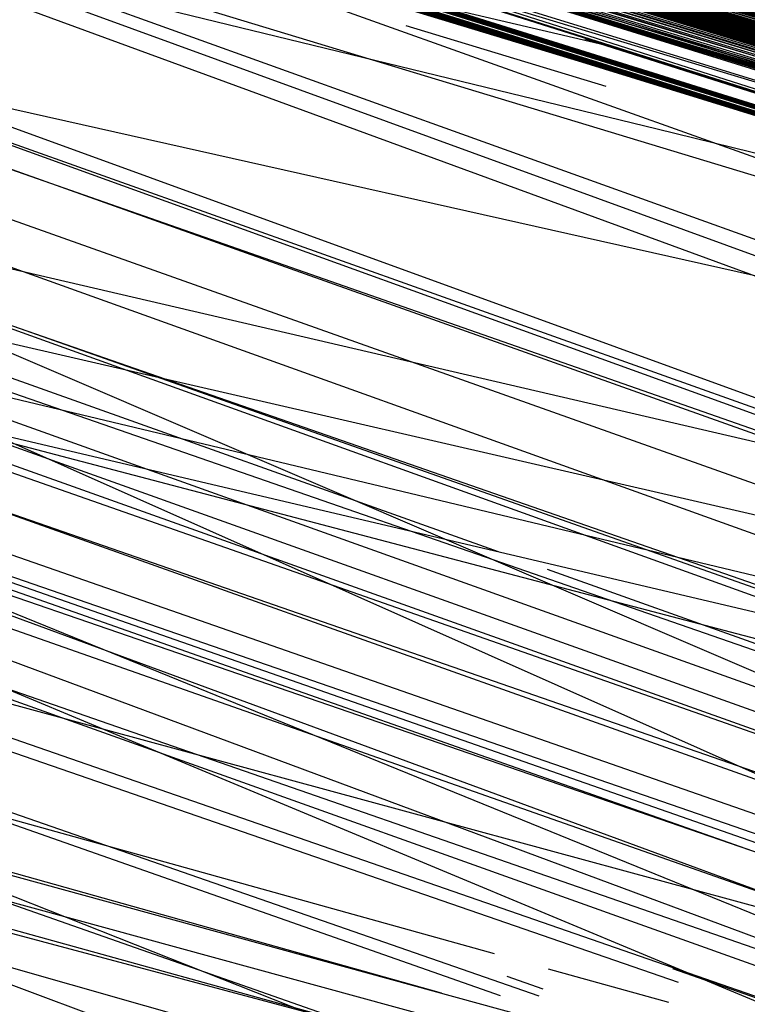
# Model space of a CAD drawing. Units: inches. Extents: x 723 to 1849, y -431 to 272.
# Drawn here: x 1295 to 1295, y -15 to -15 of the extents above; entities that cross this region are included whole.
import ezdxf

# ---------------------------------------------------------------- set-up
doc = ezdxf.new("R2010")
doc.units = ezdxf.units.IN
doc.header["$LTSCALE"] = 500
doc.header["$MEASUREMENT"] = 0
doc.layers.add('Make2D', color=7, linetype='Continuous', true_color=0x000000)

msp = doc.modelspace()

# ---------------------------------------------------------------- linework, layer by layer
at = {"layer": 'Make2D', "color": 18, "lineweight": -3, "true_color": 0x000000}
for p, q in [((1295.5268873, -15.5608302), (1294.9927768, -15.3971094)), ((1295.2469906, -15.4749725), (1294.9973136, -15.398449)), ((1294.9987234, -15.3987938), (1295.2467599, -15.4757678)), ((1294.9994392, -15.3989905), (1295.2467599, -15.4757678)), ((1295.2431459, -15.4737734), (1295.0041963, -15.4005744)), ((1295.0148049, -15.4048252), (1295.2625616, -15.4916972)), ((1295.0195726, -15.4057745), (1295.6885968, -15.6377645)), ((1295.0195578, -15.4058549), (1295.7831004, -15.6376708)), ((1295.0326681, -15.4101918), (1295.2199297, -15.4760351)), ((1295.2678603, -15.4817255), (1295.0446813, -15.4132732)), ((1295.783331, -15.6378871), (1295.0461043, -15.4143146)), ((1295.783331, -15.6377501), (1295.0467702, -15.4143766)), ((1295.5504658, -15.5895645), (1295.0458798, -15.414407)), ((1295.7829466, -15.6386272), (1295.0488957, -15.4145653)), ((1295.04989, -15.4154093), (1295.2508098, -15.4846024)), ((1295.7526541, -15.6579424), (1295.0574232, -15.4176307)), ((1295.3303508, -15.5012866), (1295.0123393, -15.4176571)), ((1295.428522, -15.5313384), (1295.0126762, -15.4182692)), ((1295.0636134, -15.419339), (1295.250439, -15.4850211)), ((1295.0702546, -15.4215613), (1295.6919033, -15.6388206)), ((1295.0723693, -15.4217937), (1295.7829466, -15.6386416)), ((1295.0759073, -15.423304), (1295.2510568, -15.4840398)), ((1295.2507405, -15.484808), (1295.0768736, -15.423543)), ((1295.2354543, -15.4805038), (1295.0767833, -15.4237955)), ((1295.782639, -15.6378919), (1295.0892732, -15.4270027)), ((1295.090054, -15.4273076), (1295.2635999, -15.4800451)), ((1295.7648763, -15.6325116), (1295.0950799, -15.4287878)), ((1295.0953033, -15.4291871), (1295.2626274, -15.4878669)), ((1295.0519647, -15.4301531), (1295.2508201, -15.4846171)), ((1295.7750264, -15.6355322), (1295.1111177, -15.433698)), ((1295.0647288, -15.4340046), (1295.2277922, -15.4785397)), ((1295.2420635, -15.4829009), (1295.1108945, -15.4341203)), ((1295.2194055, -15.4760137), (1295.0734494, -15.4350245)), ((1295.2987178, -15.5080259), (1295.1154022, -15.4355359)), ((1295.0662042, -15.4356712), (1295.2278444, -15.4787525)), ((1295.1154229, -15.4357472), (1295.2361014, -15.4802067)), ((1295.4979684, -15.5682571), (1295.1181428, -15.4361741)), ((1295.2623997, -15.4878566), (1295.1180962, -15.4363045)), ((1295.2518827, -15.4785755), (1295.068891, -15.436441)), ((1295.2826331, -15.4868335), (1295.0688571, -15.4365204)), ((1295.1180309, -15.4364875), (1295.2510687, -15.4839612)), ((1295.1179246, -15.4370005), (1295.2534941, -15.4852314)), ((1295.2624941, -15.4876914), (1295.1228389, -15.4377241)), ((1295.1260334, -15.4382883), (1295.6068577, -15.5852406)), ((1295.2635257, -15.4806975), (1295.082383, -15.4385804)), ((1295.1284959, -15.4387551), (1295.3005597, -15.4912891)), ((1295.085401, -15.438918), (1295.239988, -15.4735892)), ((1295.2199144, -15.4720724), (1295.129194, -15.4397106)), ((1295.7825621, -15.6385563), (1295.1291532, -15.4398711)), ((1295.1309621, -15.4401586), (1295.2827207, -15.4937753)), ((1295.2731531, -15.4907993), (1295.1392002, -15.4426062)), ((1295.3014011, -15.5090941), (1295.1500662, -15.4460151)), ((1295.3325763, -15.511538), (1295.150068, -15.4460182)), ((1295.3238484, -15.5166741), (1295.1508379, -15.4462716)), ((1295.2467599, -15.4757678), (1295.1591702, -15.4479079)), ((1295.220279, -15.4760425), (1295.1411217, -15.4485124)), ((1295.2962953, -15.4977831), (1295.1574614, -15.448465)), ((1295.2941745, -15.4961894), (1295.1612237, -15.4496235)), ((1295.7050523, -15.6429861), (1295.1642276, -15.4503703)), ((1295.3820309, -15.5277863), (1295.169805, -15.4520997)), ((1295.3806832, -15.5281329), (1295.1703367, -15.4520924)), ((1295.2322341, -15.4805294), (1295.136343, -15.4532535)), ((1295.2504255, -15.4850901), (1295.1365033, -15.4535681)), ((1295.371851, -15.5251878), (1295.1752368, -15.4535929)), ((1295.1796764, -15.4551224), (1295.2394877, -15.4817402)), ((1295.1805078, -15.4552833), (1295.2552905, -15.4873117)), ((1295.1834567, -15.4558869), (1295.7520349, -15.6286982)), ((1295.3018883, -15.5005925), (1295.1774001, -15.4574124)), ((1295.2213327, -15.4682951), (1295.1849864, -15.4594154)), ((1295.2215215, -15.475918), (1295.1782904, -15.460981)), ((1295.1843584, -15.4612084), (1295.2509254, -15.484435)), ((1295.6286958, -15.6187151), (1295.2000537, -15.4614813)), ((1295.3833464, -15.5282124), (1295.2006777, -15.4615731)), ((1295.200402, -15.4621018), (1295.7831773, -15.6387017)), ((1295.4163369, -15.5391199), (1295.2038507, -15.4626774)), ((1295.2198798, -15.4756643), (1295.1771401, -15.4637509)), ((1295.21031, -15.4650569), (1295.2209538, -15.4675629)), ((1295.5090024, -15.5709707), (1295.2129779, -15.4652514)), ((1295.221239, -15.4674278), (1295.2166172, -15.4660214)), ((1295.2219379, -15.4673553), (1295.2176647, -15.4660839)), ((1295.2186165, -15.466639), (1295.2413004, -15.4732159)), ((1295.2198154, -15.4667664), (1295.2219065, -15.4674078)), ((1295.2197799, -15.4668826), (1295.4103222, -15.5252318)), ((1295.2219008, -15.4672825), (1295.2238159, -15.4678692)), ((1295.2208773, -15.4679137), (1295.2190903, -15.4673701)), ((1295.2239025, -15.468512), (1295.2206877, -15.4674915)), ((1295.2243636, -15.4683953), (1295.2213114, -15.4674627)), ((1295.2029277, -15.4676751), (1295.3060447, -15.4923308)), ((1295.2251437, -15.4692261), (1295.2213327, -15.4682951)), ((1295.2628519, -15.487389), (1295.2203528, -15.4722288)), ((1295.2199902, -15.4758622), (1295.2203118, -15.4759746)), ((1295.2214354, -15.4760979), (1295.220361, -15.4757984)), ((1295.2359751, -15.4808875), (1295.2214712, -15.4757973))]:
    msp.add_line(p, q, dxfattribs=at)
for points in [[(1295.0095398, -15.4019814), (1295.2467599, -15.4757678), (1294.992623, -15.3970169), (1295.7807935, -15.6379892)], [(1294.9926999, -15.3970337), (1295.7740268, -15.6349951), (1295.7111269, -15.6162893), (1295.5521087, -15.5686927), (1295.0817439, -15.424437), (1295.0705173, -15.4209984), (1295.0458341, -15.4136321), (1295.051755, -15.4154319), (1295.0578297, -15.4173231), (1295.5953235, -15.5791708), (1295.6799077, -15.6059397), (1295.6734485, -15.6039501), (1295.6667587, -15.6019112), (1295.6599151, -15.5998218), (1295.744653, -15.6264706), (1295.2948191, -15.4895813), (1295.7740268, -15.6349951), (1295.7784867, -15.6372839), (1295.7807935, -15.6379892), (1295.744653, -15.6264706), (1295.2486823, -15.4746336), (1295.1670201, -15.4497462), (1295.1826298, -15.4545101), (1295.7829466, -15.6386104)], [(1294.9960064, -15.3979757), (1295.7750264, -15.6355322), (1295.3677922, -15.5122736), (1295.7740268, -15.6349951), (1295.7458833, -15.6265944), (1295.7478057, -15.6271771), (1295.759263, -15.6306061), (1295.6755247, -15.604558), (1295.6683735, -15.602387), (1295.6610685, -15.6001606), (1295.6536866, -15.5978826), (1295.7706434, -15.6341925), (1295.1954712, -15.4592151), (1295.186859, -15.4566042), (1295.7661835, -15.6328481), (1295.7799477, -15.6370532), (1294.9928537, -15.3969928)], [(1295.2042913, -15.4619166), (1295.1989314, -15.4602916), (1295.7145103, -15.6171003), (1295.0070792, -15.401472), (1295.0026962, -15.4001251), (1294.9989284, -15.3989633), (1294.9960833, -15.398061), (1294.994084, -15.3974194), (1294.9929306, -15.3970385)], [(1295.6846752, -15.6081444), (1295.1717876, -15.4519834), (1294.9933919, -15.3972091), (1295.7750264, -15.6355322), (1295.1045048, -15.4307352), (1295.1115022, -15.4328426), (1294.9929306, -15.3970433), (1295.2467599, -15.4757678), (1295.6670663, -15.6019977)], [(1295.4064702, -15.5236216), (1295.3031237, -15.4920996), (1295.744653, -15.6264706), (1295.185398, -15.4561537), (1295.1770165, -15.4536114), (1295.1688656, -15.4511063), (1295.1607917, -15.4486396), (1295.744653, -15.6264706), (1294.9930075, -15.3970397)], [(1295.7740268, -15.6349951), (1295.0372988, -15.4103473), (1295.2467599, -15.4757678), (1294.9928537, -15.3971202)], [(1295.7115883, -15.6162328), (1295.0872035, -15.4254331), (1295.072209, -15.4208963), (1295.058368, -15.4167019), (1295.0516012, -15.414657), (1295.7520349, -15.6286982), (1295.060521, -15.4181689), (1295.0672108, -15.4202126), (1295.7740268, -15.6349951), (1294.9930844, -15.3972043)], [(1294.9931613, -15.397149), (1295.744653, -15.6264706), (1295.0913558, -15.4276174), (1295.0994297, -15.4301032), (1295.1077343, -15.4326684), (1295.1163465, -15.4353068), (1295.1252663, -15.4380162), (1295.1343399, -15.4408012), (1295.1098874, -15.433048), (1295.1030438, -15.4309791), (1295.0964308, -15.428957), (1295.0900486, -15.4269902), (1295.0837432, -15.425075), (1295.0777454, -15.4232139), (1295.0718245, -15.4214093), (1295.7750264, -15.6355322), (1295.3293448, -15.4989804), (1295.7740268, -15.6349951)], [(1295.5521087, -15.5686927), (1294.9932382, -15.3971671)], [(1294.9939302, -15.3973593), (1295.5521087, -15.5686927)], [(1295.7720275, -15.6353868), (1295.2467599, -15.4757678), (1294.9943916, -15.3976452), (1295.7740268, -15.6349951), (1295.0372988, -15.4103473), (1295.7471905, -15.6274714)], [(1294.9949298, -15.3975792), (1295.2467599, -15.4757678), (1295.6610685, -15.6001606)], [(1295.003542, -15.4001563), (1295.2467599, -15.4757678), (1295.0013121, -15.3995003), (1295.0060027, -15.400882), (1295.7209695, -15.6192521), (1295.7587247, -15.6314796), (1295.0215354, -15.4055846), (1295.7740268, -15.6349951), (1294.9948529, -15.3976825)], [(1295.7740268, -15.6349951), (1294.9963908, -15.3981619), (1295.5521087, -15.5686927)], [(1295.0039265, -15.4006285), (1295.0066947, -15.4015068), (1295.0097705, -15.4024788), (1295.0132308, -15.4035397), (1295.0169986, -15.4046919), (1295.7740268, -15.6349951), (1295.0061565, -15.4009866), (1295.0120774, -15.4027347), (1295.7587247, -15.6314796), (1295.5521087, -15.5686927), (1294.9966215, -15.3981451)], [(1294.9973136, -15.3983577), (1295.744653, -15.6264706), (1295.2018534, -15.4615135), (1295.2123111, -15.464719), (1295.7740268, -15.6349951), (1295.7766412, -15.6358289), (1295.779717, -15.6367192), (1295.7520349, -15.6286982), (1295.7831004, -15.6377092), (1295.7834848, -15.6378138)], [(1295.5953235, -15.5791708), (1295.0315317, -15.4090209), (1295.0275332, -15.4077941), (1295.0205358, -15.4056483), (1295.0589831, -15.4176907), (1295.0654423, -15.41966), (1295.7510353, -15.6286633), (1294.9974674, -15.3984983), (1295.7510353, -15.6286633)], [(1295.3935519, -15.5201625), (1295.0987377, -15.4289966), (1295.6882892, -15.6092774), (1295.0862038, -15.4251723), (1295.0925092, -15.4270863), (1295.1121173, -15.4329663), (1295.1036589, -15.4304156), (1295.0955081, -15.4279454), (1295.5521087, -15.5686927), (1295.0025424, -15.3998692), (1295.5953235, -15.5791708), (1294.9980825, -15.3985403)], [(1295.0013121, -15.3998295), (1295.7831773, -15.6373092), (1295.6034744, -15.5841761), (1294.9973136, -15.3985644), (1295.2467599, -15.4757678), (1295.0065409, -15.4014611), (1295.0096167, -15.4024127), (1295.7740268, -15.6349951), (1295.008694, -15.4017327), (1295.0025424, -15.3999196)], [(1294.9973905, -15.3985908), (1295.2141566, -15.4639585), (1295.2041603, -15.4609079), (1295.1942409, -15.4579091), (1295.184629, -15.4549558), (1295.1750172, -15.452059), (1295.147412, -15.4436811), (1295.7750264, -15.6355322), (1295.5878648, -15.5794123), (1295.5963232, -15.5820003), (1295.165636, -15.4492127), (1295.147412, -15.4436811), (1295.7587247, -15.6314796), (1295.0390674, -15.4115211), (1295.0501402, -15.4149405), (1295.0015428, -15.3996157)], [(1294.9980056, -15.3985692), (1295.2467599, -15.4757678), (1295.7810242, -15.6373788), (1295.7824852, -15.6378462), (1295.7827545, -15.6379322)], [(1295.7587247, -15.6314796), (1294.9981594, -15.3988419)], [(1295.7740268, -15.6349951), (1294.9981594, -15.3988419), (1295.7587247, -15.6314796), (1295.0625203, -15.4187396), (1295.0692101, -15.4208086), (1295.0762075, -15.4229712), (1295.7463447, -15.626765)], [(1295.4685242, -15.5430098), (1295.2377633, -15.472513), (1295.2491437, -15.4759793), (1295.2599089, -15.4792774), (1295.2707511, -15.4826055), (1295.281747, -15.4859552), (1295.0560611, -15.4167584), (1295.0625203, -15.4187396), (1295.0835125, -15.4252192), (1295.0911251, -15.4275573), (1295.0993528, -15.4300696), (1295.1254201, -15.4380678), (1295.1345706, -15.4408805), (1295.1440286, -15.443764), (1295.1535636, -15.4467173), (1295.2377633, -15.472513), (1295.7740268, -15.6349951), (1294.9981594, -15.3988419), (1295.7587247, -15.6314796)], [(1295.0000049, -15.3991603), (1295.7520349, -15.6286982), (1295.0589831, -15.4176907), (1295.0143842, -15.4037343), (1295.7520349, -15.6286982), (1295.4286928, -15.5295473), (1295.4383046, -15.5324729), (1295.0143842, -15.4037343), (1295.0042341, -15.4006057), (1295.0003125, -15.3993934)], [(1295.778256, -15.6363215), (1295.2467599, -15.4757678), (1295.0428352, -15.4120233), (1295.0478334, -15.4135336), (1295.0529853, -15.4150895), (1295.0582911, -15.4167079), (1295.7750264, -15.6355322), (1295.009386, -15.4022013), (1295.7520349, -15.6286982), (1295.3333433, -15.5013137), (1295.3237315, -15.4983749), (1295.3141197, -15.4954457), (1295.3045847, -15.4925309), (1295.744653, -15.6264706), (1295.0943547, -15.4283034), (1295.0881262, -15.426393), (1295.0820515, -15.4245332), (1295.7750264, -15.6355322), (1295.0010045, -15.3993898)], [(1295.7740268, -15.6349951), (1295.0010814, -15.3994186), (1295.0056951, -15.4007967), (1295.5523394, -15.5678817), (1295.185398, -15.4561561), (1295.1687887, -15.4510666), (1295.1606379, -15.448582), (1295.1526408, -15.446137), (1295.1447976, -15.4437364), (1295.7495743, -15.6277754)], [(1295.7740268, -15.6349951), (1295.2460679, -15.4746889), (1295.2191547, -15.466472), (1295.2103887, -15.4637855), (1295.0092322, -15.4021484), (1295.0005431, -15.3994679), (1295.7740268, -15.6349951)], [(1295.6842907, -15.6081288), (1295.2632923, -15.4805101), (1295.6880585, -15.6092318), (1295.0706711, -15.420471), (1295.0018504, -15.3996601), (1295.0041572, -15.4003233), (1295.0065409, -15.401055), (1295.7740268, -15.6349951), (1295.1010445, -15.4305946), (1295.7145103, -15.6171003)], [(1295.7740268, -15.6349951), (1295.0016966, -15.3999665), (1295.764415, -15.6330751)], [(1295.5521087, -15.5686927), (1295.0230733, -15.4060532), (1295.0184596, -15.4046643), (1295.0103088, -15.4022253), (1295.0067716, -15.4011776), (1295.0036958, -15.400244), (1295.1958556, -15.459656), (1295.248913, -15.4759192), (1295.3028931, -15.4924143), (1295.3243467, -15.4989528), (1295.5521087, -15.5686927)], [(1295.0075425, -15.4014106), (1295.5521087, -15.5686927), (1295.396029, -15.5205347)], [(1295.7750264, -15.6355322), (1295.0202282, -15.405551), (1295.0139997, -15.4036514), (1295.008694, -15.4020018), (1295.7740268, -15.6349951), (1295.1704035, -15.4508023), (1295.7587247, -15.6314796), (1295.008694, -15.4020018), (1295.7740268, -15.6349951), (1295.1200375, -15.4364278), (1295.1757092, -15.4534984), (1295.1857056, -15.4565514), (1295.1958556, -15.459656), (1295.2061595, -15.4628147), (1295.2166172, -15.4660214), (1295.7740268, -15.6349951), (1295.0586755, -15.416792), (1295.0522164, -15.4148264), (1295.0459879, -15.4129605), (1295.0401439, -15.4111943), (1295.0346075, -15.4095231), (1295.0294556, -15.4079563), (1295.0245343, -15.4064893), (1295.0199975, -15.4051233)], [(1295.744653, -15.6264706), (1295.1883969, -15.457068), (1295.2231533, -15.4676927), (1295.2143104, -15.464981), (1295.2056213, -15.4623053), (1295.744653, -15.6264706), (1295.1109639, -15.4333845), (1295.2789788, -15.4838466), (1295.2961263, -15.4890959), (1295.3135045, -15.49441), (1295.3228857, -15.4972563), (1295.010155, -15.4021496), (1295.744653, -15.6264706), (1295.3135045, -15.49441), (1295.5306551, -15.560698)], [(1295.7520349, -15.6286982), (1295.141568, -15.441915), (1295.1324944, -15.439166), (1295.1151162, -15.4338735), (1295.1067347, -15.4313359), (1295.0756693, -15.421932), (1295.0681336, -15.4196467), (1295.0608286, -15.4174612), (1295.053985, -15.4153839), (1295.0474489, -15.4134063), (1295.0412973, -15.411538), (1295.0299938, -15.4081257), (1295.024765, -15.4065831), (1295.0200744, -15.4051509), (1295.0156914, -15.4038305), (1295.011616, -15.4026242), (1295.2467599, -15.4757678), (1295.7700283, -15.634112)], [(1295.0644015, -15.419775), (1295.3556428, -15.5279877), (1295.012159, -15.4039752)], [(1295.6880585, -15.6092294), (1295.1310334, -15.4394003), (1295.1617913, -15.4489472), (1295.7740268, -15.6349951), (1295.2958956, -15.4898936), (1295.2862069, -15.4869476), (1295.276672, -15.4840292), (1295.2578328, -15.4782681), (1295.2213078, -15.4671124), (1295.212388, -15.4644079), (1295.1950867, -15.4590997), (1295.0207665, -15.4053431), (1295.7740268, -15.6349951)], [(1295.7646456, -15.6328721), (1295.2467599, -15.4757678), (1295.0205358, -15.4056483), (1295.4383046, -15.5324729)], [(1295.7691055, -15.6345121), (1295.2467599, -15.4757678), (1295.0309934, -15.4084369), (1295.0352995, -15.4097489), (1295.2467599, -15.4757678), (1295.0229964, -15.4060184), (1295.0268411, -15.4071934), (1295.0309934, -15.4084369), (1295.7740268, -15.6349951)], [(1295.4914087, -15.549699), (1295.0243036, -15.4064965), (1295.7163558, -15.617653), (1295.7236608, -15.6198505), (1295.7305044, -15.6219326), (1295.7370404, -15.6238982), (1295.0886645, -15.4274035), (1295.7367329, -15.6248558), (1295.7302737, -15.6228854), (1295.7233532, -15.620796)], [(1295.3852473, -15.5160042), (1295.2467599, -15.4757678), (1295.0231502, -15.4066107), (1295.0499095, -15.4148492), (1295.056138, -15.4167908), (1295.7587247, -15.6314796)], [(1295.7740268, -15.6349951), (1295.1049661, -15.4308145), (1295.072901, -15.4211005), (1295.0656729, -15.4189042), (1295.0285328, -15.4076872), (1295.1930105, -15.4587789), (1295.2033913, -15.4619737), (1295.2139259, -15.465208), (1295.2246143, -15.4684893), (1295.2355333, -15.471809), (1295.2464524, -15.4751719), (1295.7520349, -15.6286982)], [(1295.4911312, -15.5493717), (1295.2114653, -15.4641027), (1295.5521087, -15.5686927), (1295.11527, -15.4347013), (1295.1084264, -15.4326083), (1295.2026993, -15.4614378), (1295.1771702, -15.4536414), (1295.0827436, -15.4247506), (1295.0768227, -15.4229208), (1295.0280714, -15.4079431), (1295.7740268, -15.6349951)], [(1295.10066, -15.4304841), (1295.7740268, -15.6349951), (1295.0300707, -15.4087601)], [(1295.0403746, -15.4119176), (1295.5523394, -15.5678817), (1295.1953943, -15.4592163), (1295.7740268, -15.6349951), (1295.0300707, -15.4087601)], [(1295.538037, -15.5625795), (1295.0309934, -15.4090521), (1295.0410666, -15.4121363), (1295.0463724, -15.4138051), (1295.6023978, -15.5838661)], [(1295.782639, -15.6371782), (1295.0312241, -15.4091122), (1295.0365299, -15.4107594), (1295.0421432, -15.4125015), (1295.0480641, -15.4143302), (1295.0608286, -15.4182518), (1295.0675953, -15.4203424), (1295.0819746, -15.4247638), (1295.0895872, -15.4270911), (1295.7750264, -15.6355322)], [(1295.1672555, -15.450945), (1295.2467599, -15.4757678), (1295.0752079, -15.4224342), (1295.0642888, -15.4190856), (1295.0541387, -15.4159546), (1295.0446038, -15.413047), (1295.0358378, -15.4103629)], [(1295.674602, -15.6058316), (1295.1148087, -15.4345571), (1295.7740268, -15.6349951), (1295.0519088, -15.4147291), (1295.0395288, -15.4109997), (1295.7145103, -15.6171003)], [(1295.6376925, -15.5939658), (1295.194164, -15.4588042), (1295.1771702, -15.4536414), (1295.0827436, -15.4247506), (1295.1771702, -15.4536414), (1295.042297, -15.4118539), (1295.0471413, -15.4133306), (1295.0934319, -15.4273783), (1295.7771795, -15.6362098)], [(1295.7740268, -15.6349951), (1295.2469906, -15.474099), (1295.2636768, -15.4791981), (1295.31535, -15.4949459), (1295.0438349, -15.4130026), (1295.5521087, -15.5686927), (1295.1427214, -15.4433952), (1295.1521026, -15.4462703), (1295.7831773, -15.6373092), (1295.2337647, -15.4712731), (1295.7740268, -15.6349951), (1295.0636737, -15.4183251), (1295.0693639, -15.4200733), (1295.7587247, -15.6314796)], [(1295.7750264, -15.6355322), (1295.1453358, -15.4441821), (1295.1549477, -15.4471594), (1295.1990083, -15.4602928), (1295.1903192, -15.4576459), (1295.1817839, -15.4550363), (1295.2467599, -15.4757678), (1295.0479103, -15.413548), (1295.0531391, -15.4151196), (1295.0584448, -15.4167584), (1295.0641351, -15.4184645), (1295.069979, -15.4202355), (1295.0760537, -15.4220737), (1295.0822822, -15.4239793), (1295.0888182, -15.4259461), (1295.0952005, -15.4278961), (1295.7520349, -15.6286982)], [(1295.7003617, -15.6136809), (1295.0470644, -15.414001), (1295.7062826, -15.6154639)], [(1295.7740268, -15.6349951), (1295.0519088, -15.4147291), (1295.0499095, -15.4148709), (1295.0560611, -15.4167584), (1295.281747, -15.4859552), (1295.2928198, -15.4893289), (1295.3038927, -15.4927231), (1295.3150424, -15.4961365), (1295.326269, -15.4995643), (1295.7520349, -15.6286982)], [(1295.783331, -15.6381129), (1295.1748634, -15.4520026), (1295.7587247, -15.6314796), (1295.0885107, -15.4258187), (1295.7750264, -15.6355322), (1295.1040434, -15.4305237), (1295.7587247, -15.6314796), (1295.2377633, -15.472513), (1295.2707511, -15.4826055), (1295.1121942, -15.432982), (1295.1040434, -15.4305237), (1295.0961232, -15.4281352), (1295.0519088, -15.4147291), (1295.7740268, -15.6349951), (1295.1652516, -15.4491034), (1295.1558704, -15.4462607), (1295.1467199, -15.4434793), (1295.1378002, -15.4407591), (1295.1290342, -15.4381027), (1295.7740268, -15.6349951)], [(1295.7740268, -15.6349951), (1295.0519088, -15.4147291), (1295.7520349, -15.6286982), (1295.0835125, -15.4252192), (1295.7587247, -15.6314796)], [(1295.3716369, -15.5129668), (1295.3619482, -15.5100232), (1295.3330358, -15.5012284), (1295.3139659, -15.4954084), (1295.2763644, -15.4839175), (1295.2123111, -15.4643922), (1295.0715169, -15.4213), (1295.0657498, -15.4195338), (1295.0548308, -15.4161709), (1295.7740268, -15.6349951)], [(1295.7540342, -15.6286477), (1295.2467599, -15.4757678), (1295.0572914, -15.4171609), (1295.0638275, -15.4191697), (1295.0706711, -15.4212663), (1295.0777454, -15.4234542), (1295.0852042, -15.4257298), (1295.7587247, -15.6314796), (1295.0706711, -15.4204685), (1295.7740268, -15.6349951)], [(1295.744653, -15.6264706), (1295.0585217, -15.4175441), (1295.064904, -15.419499), (1295.0783606, -15.4236477), (1295.0928937, -15.4281172), (1295.1011214, -15.4306186), (1295.1181151, -15.4358595), (1295.1550246, -15.4471895), (1295.1850135, -15.4563639), (1295.1953943, -15.4595407), (1295.2060057, -15.4627726), (1295.2276132, -15.4693976), (1295.2931274, -15.4894383), (1295.3040465, -15.4928012), (1295.7740268, -15.6349951)], [(1295.7492667, -15.6278415), (1295.0952005, -15.4285737), (1295.088972, -15.4266357), (1295.0827436, -15.4247506), (1295.088972, -15.4266357), (1295.5953235, -15.5791708), (1295.3323437, -15.5001278), (1295.7740268, -15.6349951), (1295.2197699, -15.4669922), (1295.3323437, -15.5001278), (1295.7740268, -15.6349951), (1295.0589831, -15.4176907), (1295.0654423, -15.41966), (1295.7750264, -15.6355322)], [(1295.7587247, -15.6314796), (1295.0642888, -15.4193019)], [(1295.7750264, -15.6355322), (1295.2830542, -15.4850901), (1295.3181182, -15.4957845), (1295.7740268, -15.6349951), (1295.3331127, -15.5012536), (1295.3627171, -15.5102743), (1295.7750264, -15.6355322), (1295.1140397, -15.43433), (1295.1069654, -15.4321674), (1295.1001218, -15.4300564), (1295.0868959, -15.425993), (1295.0752079, -15.4224342), (1295.7587247, -15.6314796)], [(1295.6068577, -15.5852214), (1295.0855887, -15.425832), (1295.5984762, -15.5826563)], [(1295.7510353, -15.6286633), (1295.0862807, -15.4260602), (1295.7587247, -15.6314796)], [(1295.3716369, -15.5129765), (1295.3519519, -15.5069835), (1295.744653, -15.6264706), (1295.2203082, -15.4667988), (1295.2114653, -15.4641027), (1295.1084264, -15.4326083), (1295.1017366, -15.4305658), (1295.744653, -15.6264706)], [(1295.7145103, -15.6171003), (1295.1889351, -15.457223), (1295.1803998, -15.4546278), (1295.1720952, -15.4520759), (1295.1638675, -15.4495612), (1295.1557935, -15.4470921), (1295.1478734, -15.4446687), (1295.140107, -15.4422862), (1295.1324175, -15.4399529), (1295.1249587, -15.4376665), (1295.1176538, -15.4354294), (1295.1105794, -15.4332403), (1295.1035051, -15.4311064), (1295.7520349, -15.6286982)], [(1295.7750264, -15.6355322), (1295.1162697, -15.4352744), (1295.1251894, -15.4380053), (1295.1343399, -15.4408084), (1295.1436442, -15.4436847), (1295.153256, -15.4466272), (1295.1630985, -15.4496369), (1295.7834848, -15.637809)], [(1295.4727534, -15.5437764), (1295.2467599, -15.4757678), (1295.1291111, -15.4389245), (1295.1216523, -15.4366489), (1295.744653, -15.6264706)], [(1295.1266504, -15.4384583), (1295.1644826, -15.4500622), (1295.1950867, -15.4594193), (1295.2383015, -15.4726572), (1295.2608317, -15.4795657), (1295.7145103, -15.6171003)], [(1295.5521087, -15.5686927), (1295.2632923, -15.4805101), (1295.1336478, -15.4405825), (1295.1617913, -15.4489472), (1295.7740268, -15.6349951)], [(1295.7118959, -15.6171916), (1295.1679429, -15.4508323), (1295.1518719, -15.4458955), (1295.1439517, -15.4434829), (1295.1364161, -15.4411797), (1295.4000879, -15.5208113)], [(1295.5446499, -15.5662392), (1295.2048523, -15.462417), (1295.2156945, -15.4657283), (1295.2266135, -15.4690972), (1295.2377633, -15.472513), (1295.1535636, -15.4467173), (1295.1634061, -15.4497342), (1295.1734793, -15.4528136), (1295.1837832, -15.4559566), (1295.1942409, -15.459155), (1295.2048523, -15.462417), (1295.5446499, -15.5662392)], [(1295.7587247, -15.6314796), (1295.2853611, -15.4866929), (1295.2760568, -15.483825), (1295.2666757, -15.4809787), (1295.2573714, -15.4781528), (1295.2482209, -15.4753437), (1295.2467599, -15.4757678), (1295.1777854, -15.4538481), (1295.1695577, -15.4513177), (1295.1614068, -15.4488307), (1295.7740268, -15.6349951)], [(1295.1764013, -15.4533951), (1295.1847828, -15.4559603), (1295.1933181, -15.4585615), (1295.2019303, -15.4611963), (1295.2106194, -15.4638672), (1295.2195392, -15.4665693), (1295.228459, -15.4693027), (1295.2374557, -15.4720673), (1295.2466061, -15.4748583), (1295.2559104, -15.4776746), (1295.2652147, -15.4805209), (1295.2745958, -15.48339), (1295.2840539, -15.4862832), (1295.2936657, -15.4891944), (1295.3032775, -15.4921296), (1295.3129663, -15.4950852), (1295.322655, -15.4980565), (1295.3324975, -15.5010446), (1295.34234, -15.5040495), (1295.3522594, -15.50707), (1295.3621789, -15.5101025), (1295.3721752, -15.5131459)], [(1295.749805, -15.6279965), (1295.2367636, -15.4718222), (1295.2276132, -15.469036), (1295.1920878, -15.4582034), (1295.1836294, -15.4555794), (1295.744653, -15.6264706)], [(1295.7740268, -15.6349951), (1295.2197699, -15.4669922), (1295.2107732, -15.4629108), (1295.2006231, -15.4598326), (1295.1906268, -15.4568061), (1295.4495312, -15.5359211)], [(1295.4440717, -15.5339146), (1295.1876279, -15.4571557), (1295.7740268, -15.6349951)], [(1295.2027762, -15.4614798), (1295.211696, -15.4641916), (1295.2206926, -15.4669406), (1295.2298431, -15.469722), (1295.2389936, -15.4725383), (1295.2483747, -15.4753846), (1295.2576021, -15.478196), (1295.2669063, -15.4810243), (1295.2762106, -15.4838778), (1295.2855917, -15.4867434), (1295.2950498, -15.4896293), (1295.3045847, -15.4925309), (1295.3141197, -15.4954457), (1295.3237315, -15.4983749), (1295.3333433, -15.5013137), (1295.3430321, -15.5042645), (1295.3527208, -15.507225), (1295.3624864, -15.5101902), (1295.3722521, -15.5131639)], [(1295.7740268, -15.6349951), (1295.2040834, -15.4618571), (1295.7706434, -15.6341925)], [(1295.7750264, -15.6355322), (1295.2718276, -15.4825454), (1295.2624464, -15.4796726), (1295.2531422, -15.4768239), (1295.2438379, -15.4739969), (1295.2346875, -15.4711986), (1295.2256139, -15.468428), (1295.2166941, -15.4656862), (1295.2077743, -15.4629745), (1295.744653, -15.6264706)], [(1295.2692901, -15.4817368), (1295.2646764, -15.4803299), (1295.2600627, -15.4789289), (1295.2555259, -15.4775316), (1295.2509122, -15.4761391), (1295.2462986, -15.4747202), (1295.2416849, -15.4733084), (1295.2369943, -15.4719063), (1295.2324575, -15.470509), (1295.2279207, -15.4691201), (1295.2233839, -15.4677432), (1295.2189241, -15.4663711)], [(1295.2191547, -15.4668156), (1295.2245374, -15.4684857), (1295.2300738, -15.4701689), (1295.2356102, -15.4718594), (1295.2412235, -15.4735679), (1295.2464524, -15.4751935), (1295.251835, -15.4768239), (1295.2572176, -15.4784628), (1295.2625233, -15.4801088), (1295.2679829, -15.481762)], [(1295.7805628, -15.6372827), (1295.2197699, -15.4669922), (1295.2308427, -15.4703816), (1295.744653, -15.6264706)]]:
    msp.add_lwpolyline(points, dxfattribs=at)
msp.add_arc((1294.1788195, -15.0989553), 1.6730058, 341.4279583, 71.3570155, dxfattribs=at)
at = {"layer": 'Make2D', "color": 18, "lineweight": -3, "true_color": 0x000000, "extrusion": (0, 0, -1)}
msp.add_arc((-1294.1857507, -15.1110981), 1.6823283, 108.2871095, 198.2390001, dxfattribs=at)

doc.saveas('drawing.dxf')
